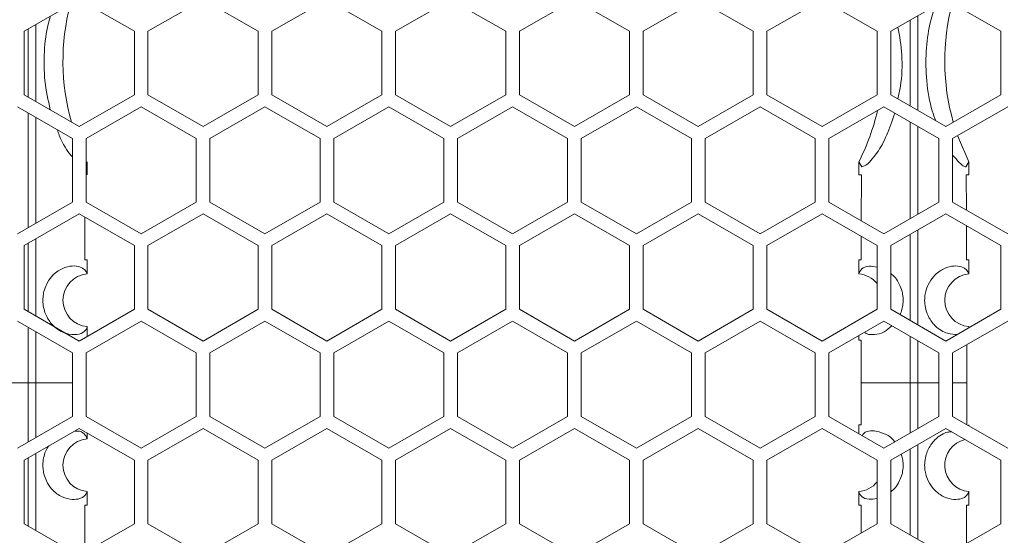
# Model space of a CAD drawing. Units: inches. Extents: x 0.3 to 33.8, y 0.2 to 21.7.
# Drawn here: x 12.2 to 12.7, y 12.3 to 12.5 of the extents above; entities that cross this region are included whole.
import ezdxf

# ---------------------------------------------------------------- set-up
doc = ezdxf.new("R2010")
doc.units = ezdxf.units.IN
doc.header["$MEASUREMENT"] = 0

msp = doc.modelspace()

# ---------------------------------------------------------------- linework, layer by layer
at = {"color": 7, "linetype": 'Continuous', "lineweight": 18}
for p, q in [((12.16037502661797, 12.53830931644881), (12.19162502661797, 12.55635151236098)), ((12.19162502661797, 12.55635151236098), (12.22287502661797, 12.53830931644881)), ((12.23062502661797, 12.53830931644881), (12.26187502661797, 12.55635151236098)), ((12.26187502661797, 12.55635151236098), (12.29312502661798, 12.53830931644881)), ((12.30087502661797, 12.53830931644881), (12.33212502661797, 12.55635151236098)), ((12.33212502661797, 12.55635151236098), (12.36337502661797, 12.53830931644881)), ((12.37112502661797, 12.53830931644881), (12.40237502661797, 12.55635151236099)), ((12.40237502661797, 12.55635151236099), (12.43362502661797, 12.53830931644881)), ((12.44137502661797, 12.53830931644881), (12.47262502661797, 12.55635151236099)), ((12.47262502661797, 12.55635151236099), (12.50387502661797, 12.53830931644881)), ((12.51162502661798, 12.53830931644881), (12.54287502661797, 12.55635151236099)), ((12.54287502661797, 12.55635151236099), (12.57412502661797, 12.53830931644881)), ((12.58187502661797, 12.53830931644881), (12.61312502661797, 12.55635151236099)), ((12.61312502661797, 12.55635151236099), (12.64437502661797, 12.53830931644881)), ((12.65212502661797, 12.53830931644881), (12.68337502661797, 12.55635151236099)), ((12.68337502661797, 12.55635151236099), (12.71462502661797, 12.53830931644882)), ((12.16037502661797, 12.50222492462445), (12.16037502661797, 12.53830931644881)), ((12.22287502661797, 12.53830931644881), (12.22287502661798, 12.50222492462446)), ((12.23062502661798, 12.50222492462446), (12.23062502661797, 12.53830931644881)), ((12.29312502661798, 12.53830931644881), (12.29312502661798, 12.50222492462446)), ((12.30087502661797, 12.50222492462446), (12.30087502661797, 12.53830931644881)), ((12.36337502661797, 12.53830931644881), (12.36337502661797, 12.50222492462446)), ((12.37112502661797, 12.50222492462446), (12.37112502661797, 12.53830931644881)), ((12.43362502661797, 12.53830931644881), (12.43362502661797, 12.50222492462446)), ((12.44137502661798, 12.50222492462446), (12.44137502661797, 12.53830931644881)), ((12.50387502661797, 12.53830931644881), (12.50387502661797, 12.50222492462446)), ((12.51162502661798, 12.50222492462446), (12.51162502661798, 12.53830931644881)), ((12.57412502661797, 12.53830931644881), (12.57412502661797, 12.50222492462446)), ((12.58187502661797, 12.50222492462446), (12.58187502661797, 12.53830931644881)), ((12.64437502661797, 12.53830931644881), (12.64437502661797, 12.50222492462446)), ((12.65212502661797, 12.50222492462446), (12.65212502661797, 12.53830931644881)), ((12.71462502661797, 12.53830931644882), (12.71462502661797, 12.50222492462446)), ((12.19162502661797, 12.48418272871228), (12.16037502661797, 12.50222492462445)), ((12.22287502661798, 12.50222492462446), (12.19162502661797, 12.48418272871228)), ((12.26187502661798, 12.48418272871228), (12.23062502661798, 12.50222492462446)), ((12.29312502661798, 12.50222492462446), (12.26187502661798, 12.48418272871228)), ((12.33212502661797, 12.48418272871228), (12.30087502661797, 12.50222492462446)), ((12.36337502661797, 12.50222492462446), (12.33212502661797, 12.48418272871228)), ((12.40237502661797, 12.48418272871228), (12.37112502661797, 12.50222492462446)), ((12.43362502661797, 12.50222492462446), (12.40237502661797, 12.48418272871228)), ((12.47262502661797, 12.48418272871228), (12.44137502661798, 12.50222492462446)), ((12.50387502661797, 12.50222492462446), (12.47262502661797, 12.48418272871228)), ((12.54287502661798, 12.48418272871229), (12.51162502661798, 12.50222492462446)), ((12.57412502661797, 12.50222492462446), (12.54287502661798, 12.48418272871229)), ((12.61312502661798, 12.48418272871229), (12.58187502661797, 12.50222492462446)), ((12.64437502661797, 12.50222492462446), (12.61312502661798, 12.48418272871229)), ((12.68337502661798, 12.48418272871229), (12.65212502661797, 12.50222492462446)), ((12.71462502661797, 12.50222492462446), (12.68337502661798, 12.48418272871229)), ((12.15650002661797, 12.49543979697684), (12.18775002661797, 12.47739760106466)), ((12.19550002661797, 12.47739760106466), (12.22675002661798, 12.49543979697684)), ((12.22675002661798, 12.49543979697684), (12.25800002661797, 12.47739760106467)), ((12.26575002661797, 12.47739760106467), (12.29700002661797, 12.49543979697684)), ((12.29700002661797, 12.49543979697684), (12.32825002661797, 12.47739760106467)), ((12.33600002661797, 12.47739760106467), (12.36725002661798, 12.49543979697684)), ((12.36725002661798, 12.49543979697684), (12.39850002661797, 12.47739760106467)), ((12.40625002661797, 12.47739760106467), (12.43750002661798, 12.49543979697684)), ((12.43750002661798, 12.49543979697684), (12.46875002661797, 12.47739760106467)), ((12.47650002661797, 12.47739760106467), (12.50775002661798, 12.49543979697684)), ((12.50775002661798, 12.49543979697684), (12.53900002661797, 12.47739760106467)), ((12.54675002661797, 12.47739760106467), (12.57800002661797, 12.49543979697684)), ((12.57800002661797, 12.49543979697684), (12.60925002661797, 12.47739760106467)), ((12.61700002661797, 12.47739760106467), (12.64825002661797, 12.49543979697685)), ((12.64825002661797, 12.49543979697685), (12.67950002661797, 12.47739760106467)), ((12.68725002661797, 12.47739760106467), (12.71850002661797, 12.49543979697685)), ((12.18775002661797, 12.47739760106466), (12.18775002661797, 12.44131320924031)), ((12.19550002661797, 12.44131320924031), (12.19550002661797, 12.47739760106466)), ((12.25800002661797, 12.47739760106467), (12.25800002661797, 12.44131320924031)), ((12.26575002661797, 12.44131320924031), (12.26575002661797, 12.47739760106467)), ((12.32825002661797, 12.47739760106467), (12.32825002661797, 12.44131320924031)), ((12.33600002661797, 12.44131320924031), (12.33600002661797, 12.47739760106467)), ((12.39850002661797, 12.47739760106467), (12.39850002661797, 12.44131320924031)), ((12.40625002661797, 12.44131320924031), (12.40625002661797, 12.47739760106467)), ((12.46875002661797, 12.47739760106467), (12.46875002661797, 12.44131320924032)), ((12.47650002661797, 12.44131320924031), (12.47650002661797, 12.47739760106467)), ((12.53900002661797, 12.47739760106467), (12.53900002661798, 12.44131320924032)), ((12.54675002661797, 12.44131320924032), (12.54675002661797, 12.47739760106467)), ((12.60925002661797, 12.47739760106467), (12.60925002661797, 12.44131320924032)), ((12.61700002661797, 12.44131320924032), (12.61700002661797, 12.47739760106467)), ((12.67950002661797, 12.47739760106467), (12.67950002661797, 12.44131320924032)), ((12.68725002661797, 12.44131320924032), (12.68725002661797, 12.47739760106467)), ((12.19550002661797, 12.46309997277178), (12.19610847763199, 12.46410123919238)), ((12.19611134990694, 12.46415661277542), (12.19610847763199, 12.46410123919238)), ((12.19611134990694, 12.46415661277542), (12.19611432487385, 12.45669146769179)), ((12.6340107283621, 12.45669146769179), (12.63401370296235, 12.46415577156874)), ((12.63401648290628, 12.46410209084653), (12.63401370296235, 12.46415577156874)), ((12.63569777991456, 12.46133535020285), (12.63401648290628, 12.46410209084653)), ((12.63569777991456, 12.46133535020285), (12.63401648290628, 12.46410209084653)), ((12.696483477632, 12.46410123919241), (12.69480321174681, 12.46133619522048)), ((12.69480321174681, 12.46133619522048), (12.696483477632, 12.46410123919241)), ((12.69648634990694, 12.46415661277561), (12.696483477632, 12.46410123919241)), ((12.69648634990694, 12.46415661277561), (12.69648932487385, 12.45669146769179)), ((12.6340107283621, 12.45669146769179), (12.63548980750229, 12.45669146769179)), ((12.63548980750229, 12.45669146769179), (12.63540322892711, 12.43068811543318)), ((12.69501024573365, 12.45669146769179), (12.69648932487385, 12.45669146769179)), ((12.69507649268143, 12.43679459695178), (12.69501024573365, 12.45669146769179)), ((12.18775002661797, 12.44131320924031), (12.15650002661797, 12.42327101332813)), ((12.22675002661797, 12.42327101332814), (12.19550002661797, 12.44131320924031)), ((12.25800002661797, 12.44131320924031), (12.22675002661797, 12.42327101332814)), ((12.29700002661798, 12.42327101332814), (12.26575002661797, 12.44131320924031)), ((12.32825002661797, 12.44131320924031), (12.29700002661798, 12.42327101332814)), ((12.36725002661798, 12.42327101332814), (12.33600002661797, 12.44131320924031)), ((12.39850002661797, 12.44131320924031), (12.36725002661798, 12.42327101332814)), ((12.43750002661798, 12.42327101332814), (12.40625002661797, 12.44131320924031)), ((12.46875002661797, 12.44131320924032), (12.43750002661798, 12.42327101332814)), ((12.50775002661798, 12.42327101332814), (12.47650002661797, 12.44131320924031)), ((12.53900002661798, 12.44131320924032), (12.50775002661798, 12.42327101332814)), ((12.57800002661797, 12.42327101332814), (12.54675002661797, 12.44131320924032)), ((12.60925002661797, 12.44131320924032), (12.57800002661797, 12.42327101332814)), ((12.64825002661797, 12.42327101332814), (12.61700002661797, 12.44131320924032)), ((12.67950002661797, 12.44131320924032), (12.64825002661797, 12.42327101332814)), ((12.71850002661797, 12.42327101332814), (12.68725002661797, 12.44131320924032)), ((12.16037502661798, 12.41655931644881), (12.19162502661797, 12.43460151236098)), ((12.19162502661797, 12.43460151236098), (12.22287502661798, 12.41655931644881)), ((12.19479547868705, 12.40856646769178), (12.19471473392629, 12.43281766901481)), ((12.23062502661798, 12.41655931644881), (12.26187502661798, 12.43460151236098)), ((12.26187502661798, 12.43460151236098), (12.29312502661798, 12.41655931644881)), ((12.30087502661798, 12.41655931644881), (12.33212502661797, 12.43460151236098)), ((12.33212502661797, 12.43460151236098), (12.36337502661797, 12.41655931644881)), ((12.37112502661798, 12.41655931644881), (12.40237502661797, 12.43460151236099)), ((12.40237502661797, 12.43460151236099), (12.43362502661797, 12.41655931644881)), ((12.44137502661798, 12.41655931644881), (12.47262502661797, 12.43460151236099)), ((12.47262502661797, 12.43460151236099), (12.50387502661797, 12.41655931644881)), ((12.51162502661798, 12.41655931644881), (12.54287502661798, 12.43460151236099)), ((12.54287502661798, 12.43460151236099), (12.57412502661798, 12.41655931644882)), ((12.58187502661797, 12.41655931644881), (12.61312502661798, 12.43460151236099)), ((12.61312502661798, 12.43460151236099), (12.64437502661798, 12.41655931644882)), ((12.65212502661797, 12.41655931644882), (12.68337502661798, 12.43460151236099)), ((12.68337502661798, 12.43460151236099), (12.71462502661798, 12.41655931644882)), ((12.69517047868705, 12.40856646769179), (12.69510634566984, 12.42782843214845)), ((12.63537349049112, 12.42175635575478), (12.6353295745489, 12.40856646769179)), ((12.16037502661798, 12.38047492462445), (12.16037502661798, 12.41655931644881)), ((12.22287502661798, 12.41655931644881), (12.22287502661798, 12.38047492462445)), ((12.23062502661798, 12.38047492462446), (12.23062502661798, 12.41655931644881)), ((12.29312502661798, 12.41655931644881), (12.29312502661798, 12.38047492462446)), ((12.30087502661798, 12.38047492462446), (12.30087502661798, 12.41655931644881)), ((12.36337502661797, 12.41655931644881), (12.36337502661797, 12.38047492462446)), ((12.37112502661798, 12.38047492462446), (12.37112502661798, 12.41655931644881)), ((12.43362502661797, 12.41655931644881), (12.43362502661797, 12.38047492462446)), ((12.44137502661798, 12.38047492462446), (12.44137502661798, 12.41655931644881)), ((12.50387502661797, 12.41655931644881), (12.50387502661798, 12.38047492462446)), ((12.51162502661798, 12.38047492462446), (12.51162502661798, 12.41655931644881)), ((12.57412502661798, 12.41655931644882), (12.57412502661798, 12.38047492462446)), ((12.58187502661797, 12.38047492462446), (12.58187502661797, 12.41655931644881)), ((12.64437502661798, 12.41655931644882), (12.64437502661798, 12.38047492462446)), ((12.65212502661797, 12.38047492462446), (12.65212502661797, 12.41655931644882)), ((12.71462502661798, 12.41655931644882), (12.71462502661798, 12.38047492462446)), ((12.19612371051296, 12.40856646769178), (12.19479547868705, 12.40856646769178)), ((12.19612371051296, 12.40856646769178), (12.19612421971108, 12.40052457807608)), ((12.63400082792189, 12.40052458837918), (12.63400134272298, 12.40856646769179)), ((12.6353295745489, 12.40856646769179), (12.63400134272298, 12.40856646769179)), ((12.69649871051296, 12.40856646769179), (12.69517047868705, 12.40856646769179)), ((12.69649871051296, 12.40856646769179), (12.69649921971108, 12.40052457807609)), ((12.19162502661798, 12.36243272871228), (12.16037502661798, 12.38047492462445)), ((12.22287502661798, 12.38047492462445), (12.19162502661798, 12.36243272871228)), ((12.26187502661798, 12.36243272871228), (12.23062502661798, 12.38047492462446)), ((12.29312502661798, 12.38047492462446), (12.26187502661798, 12.36243272871228)), ((12.33212502661798, 12.36243272871228), (12.30087502661798, 12.38047492462446)), ((12.36337502661797, 12.38047492462446), (12.33212502661798, 12.36243272871228)), ((12.40237502661798, 12.36243272871228), (12.37112502661798, 12.38047492462446)), ((12.43362502661797, 12.38047492462446), (12.40237502661798, 12.36243272871228)), ((12.47262502661798, 12.36243272871229), (12.44137502661798, 12.38047492462446)), ((12.50387502661798, 12.38047492462446), (12.47262502661798, 12.36243272871229)), ((12.54287502661798, 12.36243272871229), (12.51162502661798, 12.38047492462446)), ((12.57412502661798, 12.38047492462446), (12.54287502661798, 12.36243272871229)), ((12.61312502661798, 12.36243272871229), (12.58187502661797, 12.38047492462446)), ((12.64437502661798, 12.38047492462446), (12.61312502661798, 12.36243272871229)), ((12.68337502661798, 12.36243272871229), (12.65212502661797, 12.38047492462446)), ((12.71462502661798, 12.38047492462446), (12.68337502661798, 12.36243272871229)), ((12.15650002661798, 12.37368979697684), (12.18775002661797, 12.35564760106466)), ((12.19550002661797, 12.35564760106466), (12.22675002661798, 12.37368979697684)), ((12.22675002661798, 12.37368979697684), (12.25800002661797, 12.35564760106466)), ((12.26575002661797, 12.35564760106466), (12.29700002661798, 12.37368979697684)), ((12.29700002661798, 12.37368979697684), (12.32825002661797, 12.35564760106467)), ((12.33600002661797, 12.35564760106466), (12.36725002661798, 12.37368979697684)), ((12.36725002661798, 12.37368979697684), (12.39850002661797, 12.35564760106467)), ((12.40625002661797, 12.35564760106467), (12.43750002661798, 12.37368979697684)), ((12.43750002661798, 12.37368979697684), (12.46875002661798, 12.35564760106467)), ((12.47650002661798, 12.35564760106467), (12.50775002661798, 12.37368979697684)), ((12.50775002661798, 12.37368979697684), (12.53900002661798, 12.35564760106467)), ((12.54675002661797, 12.35564760106467), (12.57800002661797, 12.37368979697685)), ((12.57800002661797, 12.37368979697685), (12.60925002661797, 12.35564760106467)), ((12.61700002661798, 12.35564760106467), (12.64825002661798, 12.37368979697685)), ((12.64825002661798, 12.37368979697685), (12.67950002661797, 12.35564760106467)), ((12.68725002661798, 12.35564760106467), (12.71850002661798, 12.37368979697685)), ((12.19612483324463, 12.37061405719348), (12.19611797609007, 12.37044921086955)), ((12.19612496933058, 12.37062900833452), (12.19612483324463, 12.37061405719339)), ((12.19612496933058, 12.37062900833452), (12.19612499721151, 12.3650307879458)), ((12.63400004561895, 12.36294146769179), (12.63400005817484, 12.36546257386026)), ((12.69649983324463, 12.37061405719353), (12.69649297609007, 12.37044921086954)), ((12.69649996933058, 12.37062900833453), (12.69649983324463, 12.37061405719339)), ((12.69649996933058, 12.37062900833453), (12.69649997241135, 12.37001041969919)), ((12.63400004561895, 12.36294146769179), (12.63525665601155, 12.36294146769179)), ((12.63525665601155, 12.36294146769179), (12.63524685895774, 12.33875396769179)), ((12.6952531942782, 12.33875396769179), (12.69524448204558, 12.36026320205783)), ((12.18775002661797, 12.35564760106466), (12.18775002661798, 12.31956320924031)), ((12.19550002661797, 12.31956320924031), (12.19550002661797, 12.35564760106466)), ((12.25800002661797, 12.35564760106466), (12.25800002661797, 12.31956320924031)), ((12.26575002661797, 12.31956320924031), (12.26575002661797, 12.35564760106466)), ((12.32825002661797, 12.35564760106467), (12.32825002661798, 12.31956320924031)), ((12.33600002661798, 12.31956320924031), (12.33600002661797, 12.35564760106466)), ((12.39850002661797, 12.35564760106467), (12.39850002661798, 12.31956320924031)), ((12.40625002661798, 12.31956320924032), (12.40625002661797, 12.35564760106467)), ((12.46875002661798, 12.35564760106467), (12.46875002661798, 12.31956320924032)), ((12.47650002661798, 12.31956320924032), (12.47650002661798, 12.35564760106467)), ((12.53900002661798, 12.35564760106467), (12.53900002661798, 12.31956320924032)), ((12.54675002661797, 12.31956320924032), (12.54675002661797, 12.35564760106467)), ((12.60925002661797, 12.35564760106467), (12.60925002661797, 12.31956320924032)), ((12.61700002661798, 12.31956320924032), (12.61700002661798, 12.35564760106467)), ((12.67950002661797, 12.35564760106467), (12.67950002661797, 12.31956320924032)), ((12.68725002661798, 12.31956320924032), (12.68725002661798, 12.35564760106467)), ((12.16271686366811, 12.33875396769179), (12.13487185895774, 12.33875396769178)), ((12.16703318956783, 12.33875396769179), (12.16271686366811, 12.33875396769179)), ((12.63525645420256, 12.31481646769179), (12.63524685895774, 12.33875396769179)), ((12.66309186366811, 12.33875396769179), (12.63524685895774, 12.33875396769179)), ((12.66740818956783, 12.33875396769179), (12.66309186366811, 12.33875396769179)), ((12.6952531942782, 12.33875396769179), (12.69524365179267, 12.31494808759391)), ((12.18775002661798, 12.31956320924031), (12.15650002661798, 12.30152101332814)), ((12.22675002661798, 12.30152101332814), (12.19550002661797, 12.31956320924031)), ((12.25800002661797, 12.31956320924031), (12.22675002661798, 12.30152101332814)), ((12.29700002661798, 12.30152101332814), (12.26575002661797, 12.31956320924031)), ((12.32825002661798, 12.31956320924031), (12.29700002661798, 12.30152101332814)), ((12.36725002661798, 12.30152101332814), (12.33600002661798, 12.31956320924031)), ((12.39850002661798, 12.31956320924031), (12.36725002661798, 12.30152101332814)), ((12.43750002661798, 12.30152101332814), (12.40625002661798, 12.31956320924032)), ((12.46875002661798, 12.31956320924032), (12.43750002661798, 12.30152101332814)), ((12.50775002661798, 12.30152101332814), (12.47650002661798, 12.31956320924032)), ((12.53900002661798, 12.31956320924032), (12.50775002661798, 12.30152101332814)), ((12.57800002661798, 12.30152101332814), (12.54675002661797, 12.31956320924032)), ((12.60925002661797, 12.31956320924032), (12.57800002661798, 12.30152101332814)), ((12.64825002661797, 12.30152101332814), (12.61700002661798, 12.31956320924032)), ((12.63400004484569, 12.31481646769179), (12.63400006978582, 12.30974822974113)), ((12.63400004484569, 12.31481646769179), (12.63525645420256, 12.31481646769179)), ((12.67950002661797, 12.31956320924032), (12.64825002661797, 12.30152101332814)), ((12.71850002661798, 12.30152101332814), (12.68725002661798, 12.31956320924032)), ((12.69650002233275, 12.31422272172439), (12.69650002661797, 12.31481646769179)), ((12.16037502661798, 12.29480931644881), (12.19162502661798, 12.31285151236098)), ((12.19162502661798, 12.31285151236098), (12.22287502661798, 12.29480931644881)), ((12.19612496933058, 12.30687892704904), (12.19612499368547, 12.31025345516322)), ((12.23062502661798, 12.29480931644881), (12.26187502661798, 12.31285151236098)), ((12.26187502661798, 12.31285151236098), (12.29312502661798, 12.29480931644881)), ((12.30087502661798, 12.29480931644881), (12.33212502661798, 12.31285151236098)), ((12.33212502661798, 12.31285151236098), (12.36337502661798, 12.29480931644881)), ((12.37112502661798, 12.29480931644881), (12.40237502661798, 12.31285151236099)), ((12.40237502661798, 12.31285151236099), (12.43362502661798, 12.29480931644881)), ((12.44137502661798, 12.29480931644881), (12.47262502661798, 12.31285151236099)), ((12.47262502661798, 12.31285151236099), (12.50387502661798, 12.29480931644881)), ((12.51162502661798, 12.29480931644881), (12.54287502661798, 12.31285151236099)), ((12.54287502661798, 12.31285151236099), (12.57412502661798, 12.29480931644881)), ((12.58187502661798, 12.29480931644881), (12.61312502661798, 12.31285151236099)), ((12.61312502661798, 12.31285151236099), (12.64437502661798, 12.29480931644881)), ((12.65212502661798, 12.29480931644881), (12.68337502661798, 12.31285151236099)), ((12.68337502661798, 12.31285151236099), (12.71462502661798, 12.29480931644882)), ((12.19612483324463, 12.30689387819004), (12.19611797609007, 12.30705872451402)), ((12.19612496933058, 12.30687892704904), (12.19612483324463, 12.30689387819018)), ((12.16037502661798, 12.25872492462445), (12.16037502661798, 12.29480931644881)), ((12.22287502661798, 12.29480931644881), (12.22287502661798, 12.25872492462446)), ((12.23062502661798, 12.25872492462446), (12.23062502661798, 12.29480931644881)), ((12.29312502661798, 12.29480931644881), (12.29312502661798, 12.25872492462446)), ((12.30087502661798, 12.25872492462446), (12.30087502661798, 12.29480931644881)), ((12.36337502661798, 12.29480931644881), (12.36337502661798, 12.25872492462446)), ((12.37112502661798, 12.25872492462446), (12.37112502661798, 12.29480931644881)), ((12.43362502661798, 12.29480931644881), (12.43362502661798, 12.25872492462446)), ((12.44137502661798, 12.25872492462446), (12.44137502661798, 12.29480931644881)), ((12.50387502661798, 12.29480931644881), (12.50387502661798, 12.25872492462446)), ((12.51162502661798, 12.25872492462446), (12.51162502661798, 12.29480931644881)), ((12.57412502661798, 12.29480931644881), (12.57412502661798, 12.25872492462446)), ((12.58187502661798, 12.25872492462446), (12.58187502661798, 12.29480931644881)), ((12.64437502661798, 12.29480931644881), (12.64437502661798, 12.25872492462446)), ((12.65212502661798, 12.25872492462446), (12.65212502661798, 12.29480931644881)), ((12.71462502661798, 12.29480931644882), (12.71462502661798, 12.25872492462446)), ((12.19612372925136, 12.26919146769178), (12.19612421971108, 12.27698335730749)), ((12.63400083352541, 12.27698334700865), (12.63400132398459, 12.26919146769179)), ((12.69649872925136, 12.26919146769179), (12.69649921971108, 12.2769833573075)), ((12.19479607914785, 12.26919146769178), (12.19470734698299, 12.24246230720475)), ((12.19612372925136, 12.26919146769178), (12.19479607914785, 12.26919146769178)), ((12.63532897408809, 12.26919146769179), (12.63400132398459, 12.26919146769179)), ((12.63538095780181, 12.25353219657234), (12.63532897408809, 12.26919146769179)), ((12.69517107914785, 12.26919146769179), (12.69509890954089, 12.24745151567378)), ((12.69649872925136, 12.26919146769179), (12.69517107914785, 12.26919146769179)), ((12.19162502661798, 12.24068272871228), (12.16037502661798, 12.25872492462445)), ((12.22287502661798, 12.25872492462446), (12.19162502661798, 12.24068272871228)), ((12.26187502661798, 12.24068272871228), (12.23062502661798, 12.25872492462446)), ((12.29312502661798, 12.25872492462446), (12.26187502661798, 12.24068272871228)), ((12.33212502661798, 12.24068272871228), (12.30087502661798, 12.25872492462446)), ((12.36337502661798, 12.25872492462446), (12.33212502661798, 12.24068272871228)), ((12.40237502661798, 12.24068272871228), (12.37112502661798, 12.25872492462446)), ((12.43362502661798, 12.25872492462446), (12.40237502661798, 12.24068272871228)), ((12.47262502661798, 12.24068272871228), (12.44137502661798, 12.25872492462446)), ((12.50387502661798, 12.25872492462446), (12.47262502661798, 12.24068272871228)), ((12.54287502661798, 12.24068272871228), (12.51162502661798, 12.25872492462446)), ((12.57412502661798, 12.25872492462446), (12.54287502661798, 12.24068272871228)), ((12.61312502661798, 12.24068272871228), (12.58187502661798, 12.25872492462446)), ((12.64437502661798, 12.25872492462446), (12.61312502661798, 12.24068272871228)), ((12.68337502661798, 12.24068272871229), (12.65212502661798, 12.25872492462446)), ((12.71462502661798, 12.25872492462446), (12.68337502661798, 12.24068272871229))]:
    msp.add_line(p, q, dxfattribs=at)
at = {"color": 8, "linetype": 'Continuous', "lineweight": 18}
for p, q in [((12.16271710555157, 12.42686044552402), (12.16271755901599, 12.49185010297315)), ((12.16703251128456, 12.48935886411935), (12.16703293022934, 12.42935218806351)), ((12.66309214029712, 12.43184011165614), (12.66309252427072, 12.48687047696159)), ((12.66740754605078, 12.48437919797531), (12.6674078954634, 12.43433181406315)), ((12.16271686366811, 12.33875396769179), (12.16271692441364, 12.37010046936099)), ((12.16703313365141, 12.36760850479568), (12.16703318956783, 12.33875396769179)), ((12.66309186366811, 12.33875396769179), (12.66309191476373, 12.36512082886061)), ((12.66740814330134, 12.36262885315254), (12.66740818956783, 12.33875396769179)), ((12.16271692886517, 12.30511034351408), (12.16271686366811, 12.33875396769179)), ((12.16703318956783, 12.33875396769179), (12.16703312919987, 12.3076023029392)), ((12.18775002661797, 12.33875396769179), (12.16703318956783, 12.33875396769179)), ((12.66309191921526, 12.31008998401447), (12.66309186366811, 12.33875396769179)), ((12.66740818956783, 12.33875396769179), (12.6674081388498, 12.31258195458235)), ((12.67950002661797, 12.33875396769179), (12.66740818956783, 12.33875396769179)), ((12.6952531942782, 12.33875396769179), (12.68725002661797, 12.33875396769179))]:
    msp.add_line(p, q, dxfattribs=at)
at = {"color": 7, "linetype": 'Continuous', "lineweight": 18, "flags": 128}
msp.add_lwpolyline([(12.69648634990694, 12.46415661277561), (12.69055594474566, 12.47769372976317), (12.69007166391752, 12.47902667411912)], dxfattribs=at)
at = {"color": 7, "linetype": 'Continuous', "lineweight": 18}
for centre, radius, start, end in [((12.30817249987274, 12.52131646769179), 0.1257972588958447, 165.2167358257545, 195.9616719953713), ((12.80854749987274, 12.52131646769179), 0.1257972588958453, 164.8521191334371, 196.0026455489238), ((12.52195298208105, 12.52131646769179), 0.125797258895843, 332.974471167733, 347.1462678047957), ((12.1973752409769, 12.38557681154471), 0.0150000000000014, 94.7840899635681, 265.2187798586729), ((12.6327502409769, 12.38557681154471), 0.01500000000000015, 39.19626304251416, 85.2175583589861), ((12.6977502409769, 12.38557681154472), 0.01499999999999978, 94.78408996356924, 265.2187798586729), ((12.1973752409769, 12.29193112383886), 0.0150000000000014, 94.78122014132055, 265.2159100364457), ((12.6977502409769, 12.29193112383887), 0.01500000000000147, 103.2253752554135, 265.2159100364383), ((12.6327502409769, 12.29193112383887), 0.01500000000000015, 274.7824416410147, 320.8037369574866)]:
    msp.add_arc(centre, radius, start, end, dxfattribs=at)
for points, knots in [([(12.67769936724639, 12.4874595721783), (12.67699355210936, 12.48928170094982), (12.67455348272894, 12.49558097166438), (12.67215403481553, 12.50964535777595), (12.67182327125414, 12.52678094175003), (12.67381158239128, 12.54186118588032), (12.67631504094283, 12.54949871244477), (12.67743765377206, 12.55292356855012)], [0, 0, 0, 0, 0.1030375907326581, 0.3562106520393868, 0.5861422357935482, 0.8144159266053281, 1, 1, 1, 1]), ([(12.17518692891875, 12.49367326884389), (12.17397915508181, 12.49908792955024), (12.17163740024826, 12.50958642479265), (12.17151942853067, 12.52679165585146), (12.17301175228165, 12.53958925989333), (12.17483370121212, 12.54540321258397), (12.17531341109624, 12.54693399674859)], [0, 0, 0, 0, 0.3120929862676365, 0.6051176443385845, 0.8960294847416417, 1, 1, 1, 1]), ([(12.65623095960178, 12.54067987796229), (12.65712108018344, 12.53550191996259), (12.65895086888651, 12.52485777887871), (12.65842466315762, 12.50994322256918), (12.6566712719451, 12.50223498459526), (12.65614150106156, 12.49990601202326)], [0, 0, 0, 0, 0.3979755199504598, 0.8181038900912796, 1, 1, 1, 1]), ([(12.65447498409228, 12.49184581610336), (12.652987057071, 12.48745048370754), (12.64984183714524, 12.47815951255509), (12.64342021735161, 12.46740132737237), (12.63835660000094, 12.46196163868755), (12.63637626129012, 12.46149516736189), (12.63569777991456, 12.46133535020285)], [0, 0, 0, 0, 0.218285406526863, 0.4614175294162787, 0.8154769315491953, 1, 1, 1, 1]), ([(12.18775002661797, 12.46707319018098), (12.18738457612799, 12.46740095639062), (12.1854956646906, 12.46909508831584), (12.18181556937563, 12.47473537831205), (12.17952460597685, 12.48131306748762), (12.17916124206386, 12.48235633813899)], [0, 0, 0, 0, 0.1679388317670377, 0.868028881603435, 0.9999999999999999, 0.9999999999999999, 0.9999999999999999, 0.9999999999999999]), ([(12.69480321174681, 12.46133619522048), (12.69452087408066, 12.46135593572039), (12.69290586589844, 12.46146885394811), (12.6898070794803, 12.46500121517366), (12.68725002661797, 12.46791604477588)], [0, 0, 0, 0, 0.1748211985956077, 1, 1, 1, 1]), ([(12.19611797609027, 12.3704492108695), (12.19576505889314, 12.36951370491622), (12.19509502274808, 12.36773758630338), (12.19068725534825, 12.36578912755341), (12.18459226671361, 12.36612168434038), (12.1780705648573, 12.36933903196357), (12.17370374005955, 12.37481028692718), (12.17178539729623, 12.37940196568659), (12.17095949447737, 12.38332548512971), (12.17095031421789, 12.3872758838229), (12.17162458808198, 12.39111388261922), (12.17325157010848, 12.39540314183715), (12.17692095069671, 12.40055079324564), (12.18231314424393, 12.40404638914286), (12.18775633482596, 12.4053240105709), (12.19419642377557, 12.4043982282075), (12.19532763977084, 12.40212518448856), (12.19612421971243, 12.40052455203603)], [0, 0, 0, 0, 0.1141464577520535, 0.2167144393832016, 0.3189941779022472, 0.4057082895860472, 0.4491840682392402, 0.4685009719922028, 0.4879899260729534, 0.5053719443660029, 0.5202460282895768, 0.5426324533405203, 0.5793045925283207, 0.6507814028944469, 0.7303419504009072, 0.8101121321687164, 1, 1, 1, 1]), ([(12.63400083354637, 12.40052458877772), (12.63436763948631, 12.40149204585578), (12.6350429389604, 12.40327316002239), (12.63894270824575, 12.40538169851663), (12.64279850422429, 12.40470591740581), (12.64437502661798, 12.40442961024112)], [0, 0, 0, 0, 0.4127548270720263, 0.7598925952372241, 1, 1, 1, 1]), ([(12.68996412523799, 12.36623694657427), (12.68819920915358, 12.3662107153638), (12.6847468928552, 12.36615940502885), (12.6784323229825, 12.36935455651392), (12.67407973426677, 12.37480912133544), (12.67216022057346, 12.37940217287339), (12.67133453651167, 12.38332543584941), (12.67132530536253, 12.38727589420479), (12.67199959153531, 12.3911138785706), (12.67362656828709, 12.39540314397252), (12.67729595190216, 12.40055079183239), (12.68268814378801, 12.40404638967738), (12.68813133494996, 12.40532401042553), (12.69457142369165, 12.4043982283059), (12.69570263973617, 12.40212518452923), (12.69649921971243, 12.40052455203603)], [0, 0, 0, 0, 0.1175290757644058, 0.2298962241775535, 0.2862336435138035, 0.3112651562485046, 0.3365196177552273, 0.3590438389151819, 0.3783181918814486, 0.4073272965968549, 0.4548483243364808, 0.547470450107613, 0.6505677623661852, 0.7539367259592472, 1, 1, 1, 1]), ([(12.65212502661797, 12.40067021738263), (12.6529939786938, 12.39997477272551), (12.65473016594682, 12.39858525748931), (12.65701746112273, 12.39500615293039), (12.65851573298469, 12.39106705648629), (12.65918478524365, 12.38723360734649), (12.65914815335037, 12.38361832547487), (12.65855085653354, 12.38015068659848), (12.65780781433463, 12.37837397955823), (12.65741029921177, 12.3774234710697)], [0, 0, 0, 0, 0.2084922032374274, 0.4165724620338538, 0.561199052859684, 0.672113886532999, 0.7835986713264108, 0.884228916093455, 1, 1, 1, 1]), ([(12.65277188900985, 12.37107909850766), (12.65128015279336, 12.36981224353133), (12.64757710821638, 12.36666743790279), (12.64280766406288, 12.36595217964815), (12.63853225184061, 12.36608144729659), (12.63776270379871, 12.36707423974357), (12.63746245528987, 12.36746158976666)], [0, 0, 0, 0, 0.2032677545079866, 0.5045862315900862, 0.8067083052298846, 1, 1, 1, 1]), ([(12.19611797609027, 12.30705872451403), (12.1957238622834, 12.30795125377815), (12.1949794107458, 12.30963717487871), (12.19203776984334, 12.31155520093393), (12.18923056502408, 12.31119669592415), (12.18862480807359, 12.31111933537676)], [0, 0, 0, 0, 0.4687079726150428, 0.885354343895172, 1, 1, 1, 1]), ([(12.65437829995397, 12.30505917358834), (12.6543201767184, 12.30514806565037), (12.65238755160623, 12.30810376881576), (12.6479876008675, 12.3100915591195), (12.64275113304324, 12.31172540638888), (12.63745382871749, 12.31118598350456), (12.63645964951365, 12.30961201244185), (12.63586543526293, 12.30867126048078)], [0, 0, 0, 0, 0.006272801261823537, 0.2085736130141141, 0.4321376427681003, 0.66059247286084, 1, 1, 1, 1]), ([(12.6867476106694, 12.31090435005104), (12.68595330233791, 12.31089006830732), (12.68342393801137, 12.31084459008223), (12.67840921440664, 12.30811335993378), (12.67408146934747, 12.30270181902931), (12.67215991204839, 12.29810522787896), (12.67133461032673, 12.29418262860866), (12.67132528848448, 12.29023200810381), (12.67199960298955, 12.28639409130408), (12.67362652395318, 12.28210460351583), (12.67729632523348, 12.2769587923859), (12.68266315501356, 12.27346267576274), (12.68812720896848, 12.27223683798122), (12.69455967466055, 12.2730671963792), (12.69569909823344, 12.27536783680167), (12.69649921971243, 12.27698338334755)], [0, 0, 0, 0, 0.05508282267506254, 0.1754035821544762, 0.2357286965440028, 0.2625319986273177, 0.2895740303211446, 0.3136925688345868, 0.3343312058394915, 0.3653936432197024, 0.4162783210781407, 0.5154564587701748, 0.6247875207950602, 0.7365197886510276, 1, 1, 1, 1]), ([(12.17436401304784, 12.30288586152978), (12.17395586716884, 12.30238444660492), (12.17299607458883, 12.30120532328372), (12.17179372010579, 12.29806437237625), (12.17095751529113, 12.29419234627153), (12.17095072984555, 12.29022996088412), (12.17162443087132, 12.28639488966139), (12.17325161473457, 12.28210418243328), (12.17692126514106, 12.27695907112001), (12.1822881774893, 12.27346257151073), (12.18775220274428, 12.27223686685171), (12.19418467885917, 12.27306717690425), (12.19532409996549, 12.27536782876766), (12.19612421971243, 12.27698338334754)], [0, 0, 0, 0, 0.02529123346003301, 0.05947466203400519, 0.09396255296728086, 0.124721984623136, 0.1510433450185232, 0.1906586359337761, 0.2555541008909247, 0.3820403366299798, 0.5214750427728007, 0.6639721121932113, 1, 1, 1, 1]), ([(12.65212502661797, 12.27687502084491), (12.65299449100046, 12.2775554922679), (12.65473382662271, 12.27891675353378), (12.65701767103491, 12.28250416911706), (12.6585146008048, 12.28643886913383), (12.65918810483447, 12.29027928298785), (12.65913604571522, 12.29387182196958), (12.65871107509478, 12.2966524669788), (12.65822858101114, 12.29787161833405), (12.65807987963536, 12.29824735244138)], [0, 0, 0, 0, 0.2239869278627916, 0.4480786682017722, 0.6038340705879561, 0.7232836438008592, 0.8433470250662408, 0.951720624806194, 1, 1, 1, 1]), ([(12.63400083354637, 12.27698334660586), (12.63436922155178, 12.27600648255397), (12.63504412220771, 12.27421683093752), (12.63891159451807, 12.2722098005167), (12.64277241604529, 12.27283766370057), (12.64437502661798, 12.27309828703413)], [0, 0, 0, 0, 0.4127934249734715, 0.7562530516231749, 1, 1, 1, 1])]:
    msp.add_open_spline(points, degree=3, knots=knots, dxfattribs=at)
at = {"color": 8, "linetype": 'Continuous', "lineweight": 18}
for points, knots in [([(12.66309258722385, 12.49589280055631), (12.66309264373163, 12.50807098569533), (12.6630927192333, 12.52434261127168), (12.66309294681948, 12.54056150616534), (12.66309300407316, 12.54464168118503)], [0, 0, 0, 0, 0.7484307626108607, 1, 1, 1, 1]), ([(12.66740701662096, 12.54713237749079), (12.66740708510159, 12.54227544755472), (12.66740733715628, 12.52439868452915), (12.66740742157596, 12.50646377562425), (12.66740748305969, 12.49340159428396)], [0, 0, 0, 0, 0.271689563100442, 1, 1, 1, 1]), ([(12.16271762196912, 12.50087242656787), (12.16271766867272, 12.51139012004509), (12.16271772616124, 12.52433658431963), (12.16271790464692, 12.53724109650235), (12.16271793813103, 12.53966199704156)], [0, 0, 0, 0, 0.8123989109447913, 1, 1, 1, 1]), ([(12.16703208258301, 12.54215276950223), (12.16703212714635, 12.53895503947569), (12.16703233008682, 12.52439264494185), (12.16703239647969, 12.50978288750422), (12.16703244829347, 12.498381260428)], [0, 0, 0, 0, 0.2195882015906033, 1, 1, 1, 1]), ([(12.6630919322479, 12.37414317870685), (12.66309193154112, 12.38701387477191), (12.6630919306484, 12.40327080726293), (12.66309205247912, 12.4195088455698), (12.66309207785585, 12.42289114643321)], [0, 0, 0, 0, 0.7917050816424323, 1, 1, 1, 1]), ([(12.66740795794132, 12.42538292096235), (12.66740798985622, 12.42117014042742), (12.667408125449, 12.40327184047138), (12.66740812565762, 12.38535268743359), (12.66740812581714, 12.37165122318777)], [0, 0, 0, 0, 0.2353732223326037, 0.9999999999999999, 0.9999999999999999, 0.9999999999999999, 0.9999999999999999]), ([(12.16271694189781, 12.37912281920722), (12.16271693916742, 12.39033345143073), (12.162716936017, 12.40326868429663), (12.16271703051171, 12.41618888397137), (12.1627170431103, 12.4179114803011)], [0, 0, 0, 0, 0.8666741712134829, 1, 1, 1, 1]), ([(12.16703299270726, 12.42040329496271), (12.16703301166058, 12.41785017828903), (12.16703311990024, 12.40326970481817), (12.16703311785462, 12.38867224422063), (12.16703311616721, 12.37663087483092)], [0, 0, 0, 0, 0.1751051966030402, 1, 1, 1, 1]), ([(12.6674081215079, 12.30363301539756), (12.66740811998635, 12.29067321614695), (12.66740811788252, 12.27275379027027), (12.6674079805015, 12.25485519131865), (12.66740794247804, 12.24990132903865)], [0, 0, 0, 0, 0.7232262539996569, 1, 1, 1, 1]), ([(12.16703311185797, 12.2986533637544), (12.16703311197705, 12.28735369102441), (12.16703311213089, 12.27275595510466), (12.16703300208578, 12.25817518512821), (12.16703297722332, 12.25488095505021)], [0, 0, 0, 0, 0.774070225144271, 1, 1, 1, 1]), ([(12.66309209342305, 12.25239308565233), (12.6630920619921, 12.25651648756041), (12.66309193821425, 12.2727548025532), (12.66309193726519, 12.2890120367367), (12.66309193655713, 12.30114106485436)], [0, 0, 0, 0, 0.253930405335129, 1, 1, 1, 1]), ([(12.16271705865683, 12.25737275179637), (12.16271704027014, 12.25983648918201), (12.16271694384551, 12.27275696802472), (12.16271694515072, 12.28569250009181), (12.16271694620704, 12.29616142435397)], [0, 0, 0, 0, 0.1906846809347069, 1, 1, 1, 1])]:
    msp.add_open_spline(points, degree=3, knots=knots, dxfattribs=at)

doc.saveas('drawing.dxf')
